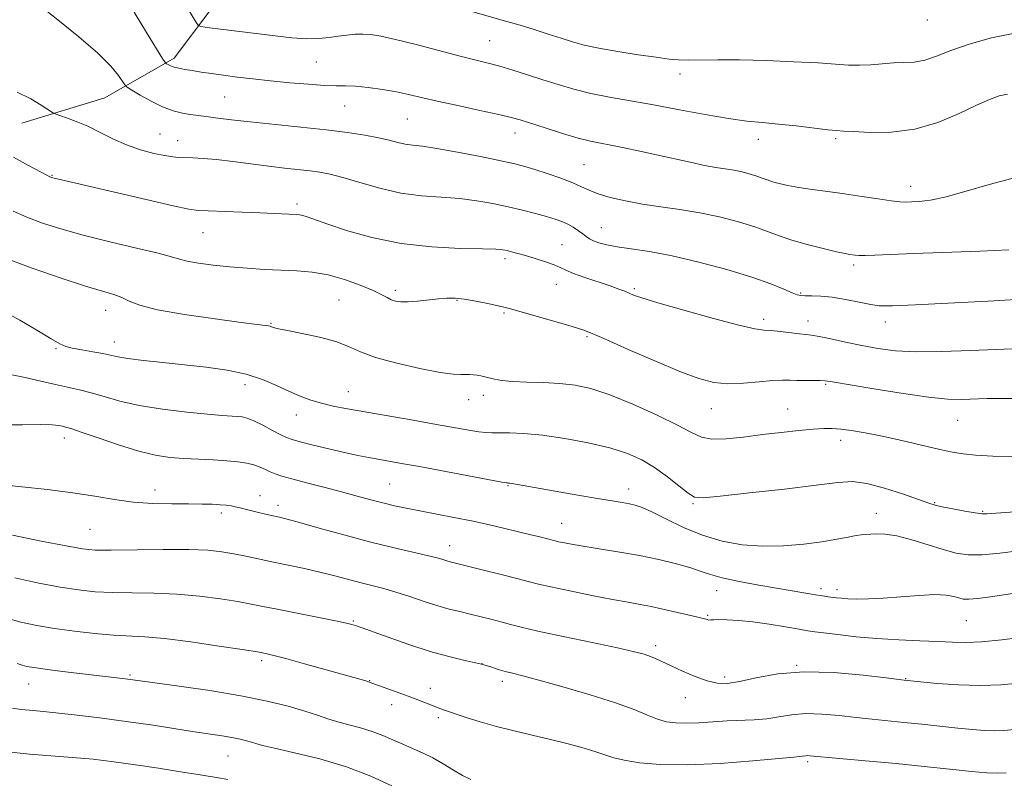
# Model space of a CAD drawing. Extents: x 2187300 to 2190200, y 287300 to 290200.
# Drawn here: x 2188211 to 2188429, y 287670 to 287838 of the extents above; entities that cross this region are included whole.
import ezdxf

# ---------------------------------------------------------------- set-up
doc = ezdxf.new("R2010")
doc.units = 0
doc.header["$MEASUREMENT"] = 0
for name, color, linetype, lineweight in [('BREAKLINE DTM HARD', 7, 'Continuous', 0), ('CONTOUR INDEX', 41, 'Continuous', 13), ('CONTOUR INTERMEDIATE', 44, 'Continuous', 0), ('SPOT ELEVATION DTM', 2, 'Continuous', 13)]:
    doc.layers.add(name, color=color, linetype=linetype, lineweight=lineweight)

msp = doc.modelspace()

# ---------------------------------------------------------------- linework, layer by layer
at = {"layer": 'BREAKLINE DTM HARD'}
msp.add_polyline3d([(2188211.3, 287815.49, 1104.62), (2188229.74, 287821.13, 1103.01), (2188245.05, 287829.95, 1099.57), (2188253.02, 287840.39, 1097.26), (2188267.92, 287863.93, 1092.02)], dxfattribs=at)
at = {"layer": 'CONTOUR INDEX', "flags": 128}
for points, elevation in [([(2188430.796, 287803.225), (2188425.72, 287801.948), (2188420.654, 287800.467), (2188416.176, 287799.199), (2188412.73, 287798.459), (2188410.238, 287798.144), (2188408.489, 287798.048), (2188407.214, 287798.012), (2188405.91, 287798.065), (2188404.014, 287798.2851), (2188401.134, 287798.7161), (2188397.543, 287799.279), (2188393.686, 287799.861), (2188389.954, 287800.3731), (2188386.5321, 287800.826), (2188383.554, 287801.255), (2188381.119, 287801.688), (2188379.188, 287802.12), (2188377.687, 287802.54), (2188376.513, 287802.942), (2188375.449, 287803.344), (2188374.249, 287803.77), (2188372.731, 287804.233), (2188370.973, 287804.69), (2188369.117, 287805.086), (2188367.238, 287805.396), (2188365.152, 287805.7139), (2188362.607, 287806.165), (2188359.438, 287806.835), (2188352.019, 287808.519), (2188348.284, 287809.333), (2188344.841, 287810.047), (2188341.905, 287810.62), (2188339.558, 287811.056), (2188337.34, 287811.516), (2188334.656, 287812.207), (2188331.141, 287813.25), (2188327.349, 287814.443), (2188321.775, 287816.232), (2188319.761, 287816.795), (2188317.01, 287817.444), (2188312.846, 287818.355), (2188307.959, 287819.411), (2188303.379, 287820.42), (2188297.055, 287821.884), (2188294.342, 287822.447), (2188291.273, 287822.975), (2188288.1111, 287823.419), (2188285.293, 287823.708), (2188283.076, 287823.805), (2188280.996, 287823.817), (2188278.405, 287823.888), (2188274.857, 287824.123), (2188270.688, 287824.488), (2188266.433, 287824.91), (2188262.536, 287825.329), (2188259.067, 287825.733), (2188256.007, 287826.122), (2188253.336, 287826.493), (2188251.032, 287826.841), (2188249.074, 287827.155), (2188247.44, 287827.432), (2188246.111, 287827.689), (2188245.066, 287827.951), (2188244.285, 287828.229), (2188243.737, 287828.4899), (2188243.392, 287828.691), (2188243.144, 287828.913), (2188242.599, 287829.7321), (2188238.959, 287835.642), (2188236.176, 287840.13)], 1100), ([(2188431.691, 287741.597), (2188426.56, 287741.696), (2188422.7201, 287741.925), (2188419.986, 287742.201), (2188417.633, 287742.595), (2188414.806, 287743.219), (2188406.402, 287745.175), (2188401.992, 287746.147), (2188398.264, 287746.883), (2188395.257, 287747.385), (2188392.879, 287747.695), (2188390.968, 287747.851), (2188389.085, 287747.856), (2188386.725, 287747.707), (2188383.518, 287747.4081), (2188379.655, 287746.987), (2188375.461, 287746.477), (2188371.269, 287745.939), (2188367.426, 287745.542), (2188364.281, 287745.48), (2188361.969, 287745.922), (2188359.752, 287746.941), (2188356.678, 287748.585), (2188352.121, 287750.81), (2188346.766, 287753.211), (2188341.626, 287755.291), (2188337.451, 287756.674), (2188333.945, 287757.451), (2188330.5499, 287757.833), (2188326.88, 287758.014), (2188323.228, 287758.117), (2188320.06, 287758.2501), (2188317.723, 287758.489), (2188316.084, 287758.792), (2188313.929, 287759.323), (2188313.082, 287759.499), (2188312.273, 287759.634), (2188311.4361, 287759.74), (2188310.562, 287759.806), (2188309.657, 287759.814), (2188308.623, 287759.783), (2188306.954, 287759.873), (2188304.04, 287760.279), (2188299.57, 287761.131), (2188294.413, 287762.3), (2188289.737, 287763.593), (2188286.361, 287764.846), (2188283.7181, 287766.019), (2188280.896, 287767.1), (2188277.276, 287768.072), (2188273.424, 287768.896), (2188270.198, 287769.522), (2188268.238, 287769.925), (2188267.296, 287770.158), (2188266.903, 287770.295), (2188266.653, 287770.4), (2188266.384, 287770.49), (2188265.999, 287770.573), (2188265.28, 287770.675), (2188259.947, 287771.348), (2188254.13, 287772.112), (2188247.374, 287773.092), (2188241.391, 287774.152), (2188237.461, 287775.171), (2188235.124, 287776.091), (2188233.485, 287776.87), (2188231.708, 287777.519), (2188225.392, 287779.41), (2188219.997, 287781.1441), (2188213.627, 287783.348), (2188207.133, 287785.816)], 1110), ([(2188433.073, 287691.476), (2188428.354, 287691.006), (2188423.805, 287690.853), (2188418.906, 287691.013), (2188414.203, 287691.347), (2188410.507, 287691.684), (2188406.9229, 287692.036), (2188402.915, 287692.549), (2188397.813, 287693.175), (2188391.332, 287693.762), (2188384.679, 287693.934), (2188378.862, 287693.445), (2188374.091, 287692.58), (2188370.379, 287691.756), (2188367.644, 287691.322), (2188365.432, 287691.36), (2188363.192, 287691.879), (2188360.54, 287692.846), (2188357.744, 287694.041), (2188355.2349, 287695.2), (2188351.888, 287696.798), (2188350.648, 287697.331), (2188349.269, 287697.805), (2188347.089, 287698.371), (2188343.361, 287699.2), (2188337.72, 287700.385), (2188331.323, 287701.718), (2188325.704, 287702.918), (2188321.988, 287703.7779), (2188319.649, 287704.39), (2188317.7511, 287704.925), (2188315.553, 287705.511), (2188313.106, 287706.128), (2188310.655, 287706.715), (2188308.366, 287707.244), (2188306.064, 287707.811), (2188303.493, 287708.544), (2188300.4949, 287709.52), (2188297.3, 287710.6), (2188294.236, 287711.592), (2188291.535, 287712.359), (2188286.499, 287713.62), (2188280.657, 287715.177), (2188277.39, 287716), (2188273.963, 287716.774), (2188267.12, 287718.204), (2188261, 287719.518), (2188258.274, 287720.078), (2188255.656, 287720.531), (2188252.572, 287720.853), (2188248.339, 287721.017), (2188242.611, 287721.019), (2188231.104, 287720.857), (2188227.567, 287720.893), (2188224.748, 287721.163), (2188221.108, 287721.799), (2188215.614, 287722.867), (2188209.238, 287724.179)], 1120), ([(2188256.999, 287670.063), (2188255.324, 287670.348), (2188250.4, 287671.129), (2188246.459, 287671.771), (2188241.597, 287672.547), (2188236.493, 287673.321), (2188231.678, 287673.981), (2188227.093, 287674.519), (2188222.526, 287674.953), (2188213.0151, 287675.692), (2188208.203, 287676.18)], 1130)]:
    msp.add_lwpolyline(points, dxfattribs=dict(at, elevation=elevation))
at = {"layer": 'CONTOUR INTERMEDIATE', "flags": 128}
for points, elevation in [([(2188430.119, 287787.403), (2188423.779, 287787.1459), (2188409.018, 287786.61), (2188400.392, 287786.251), (2188398.237, 287786.178), (2188396.872, 287786.1849), (2188396.011, 287786.244), (2188394.81, 287786.4151), (2188393.79, 287786.608), (2188391.916, 287787.02), (2188388.939, 287787.726), (2188385.382, 287788.635), (2188381.959, 287789.6169), (2188379.166, 287790.572), (2188376.6351, 287791.528), (2188373.779, 287792.543), (2188370.168, 287793.6431), (2188365.985, 287794.73), (2188361.567, 287795.673), (2188357.202, 287796.385), (2188352.977, 287796.966), (2188348.926, 287797.5569), (2188345.118, 287798.265), (2188341.745, 287799.057), (2188339.033, 287799.86), (2188337.069, 287800.628), (2188335.399, 287801.416), (2188333.432, 287802.303), (2188330.7669, 287803.328), (2188327.777, 287804.3699), (2188325.026, 287805.269), (2188322.844, 287805.927), (2188320.622, 287806.491), (2188317.519, 287807.172), (2188313.018, 287808.103), (2188307.915, 287809.107), (2188303.329, 287809.933), (2188300.101, 287810.4039), (2188297.947, 287810.65), (2188296.304, 287810.875), (2188294.666, 287811.24), (2188292.765, 287811.7291), (2188290.392, 287812.283), (2188287.353, 287812.853), (2188283.515, 287813.434), (2188278.76, 287814.029), (2188273.124, 287814.638), (2188261.937, 287815.779), (2188257.806, 287816.25), (2188254.792, 287816.632), (2188252.654, 287816.917), (2188249.8991, 287817.265), (2188248.588, 287817.452), (2188246.915, 287817.746), (2188244.869, 287818.262), (2188242.507, 287819.119), (2188239.947, 287820.362), (2188237.535, 287821.718), (2188235.678, 287822.837), (2188234.64, 287823.495), (2188234.105, 287823.986), (2188232.725, 287826.083), (2188231.03, 287828.1741), (2188228.142, 287831.064), (2188223.931, 287834.678), (2188219.316, 287838.3869), (2188215.478, 287841.425)], 1102), ([(2188429.7661, 287821.965), (2188427.989, 287821.551), (2188425.8389, 287820.773), (2188422.947, 287819.481), (2188419.059, 287817.64), (2188414.3839, 287815.688), (2188409.247, 287814.177), (2188404.02, 287813.506), (2188399.278, 287813.451), (2188395.643, 287813.634), (2188393.454, 287813.758), (2188391.923, 287813.859), (2188389.979, 287814.056), (2188382.952, 287814.889), (2188379.004, 287815.314), (2188375.495, 287815.6269), (2188372.015, 287815.966), (2188367.925, 287816.5209), (2188362.801, 287817.413), (2188357.064, 287818.499), (2188351.348, 287819.5701), (2188341.553, 287821.272), (2188337.421, 287822.089), (2188333.675, 287823.02), (2188330.178, 287824.049), (2188326.781, 287825.136), (2188323.395, 287826.231), (2188320.151, 287827.256), (2188317.234, 287828.127), (2188314.691, 287828.808), (2188308.506, 287830.349), (2188298.691, 287832.916), (2188294.127, 287834.0769), (2188290.886, 287834.815), (2188288.67, 287835.175), (2188286.919, 287835.272), (2188285.168, 287835.21), (2188283.333, 287835.034), (2188281.426, 287834.78), (2188279.4241, 287834.494), (2188277.162, 287834.276), (2188274.441, 287834.239), (2188271.144, 287834.459), (2188267.493, 287834.859), (2188254.759, 287836.436), (2188252.944, 287836.676), (2188251.001, 287836.962), (2188250.604, 287837.055), (2188250.321, 287837.314), (2188249.907, 287837.962), (2188248.27, 287840.6249)], 1098), ([(2188431.825, 287835.57), (2188426.282, 287834.433), (2188421.287, 287833.05), (2188417.27, 287831.6381), (2188414.087, 287830.39), (2188411.453, 287829.493), (2188409.102, 287829.063), (2188406.851, 287828.934), (2188404.539, 287828.869), (2188402.053, 287828.694), (2188399.491, 287828.475), (2188396.999, 287828.3401), (2188394.591, 287828.385), (2188387.819, 287828.85), (2188382.425, 287829.141), (2188376.291, 287829.391), (2188370.414, 287829.545), (2188365.598, 287829.567), (2188359.061, 287829.484), (2188356.909, 287829.539), (2188354.78, 287829.7321), (2188351.951, 287830.106), (2188347.963, 287830.678), (2188343.426, 287831.379), (2188339.217, 287832.113), (2188335.973, 287832.8161), (2188333.372, 287833.53), (2188330.855, 287834.328), (2188327.993, 287835.2549), (2188324.891, 287836.244), (2188321.788, 287837.202), (2188318.789, 287838.082), (2188311.274, 287840.203)], 1096), ([(2188431.756, 287776.397), (2188425.498, 287776.092), (2188413.658, 287775.459), (2188409.439, 287775.256), (2188404.316, 287775.051), (2188402.77, 287775.004), (2188401.325, 287775.0619), (2188399.486, 287775.318), (2188396.918, 287775.817), (2188393.924, 287776.413), (2188390.967, 287776.915), (2188388.435, 287777.18), (2188386.429, 287777.261), (2188384.973, 287777.263), (2188384.016, 287777.293), (2188383.191, 287777.473), (2188382.054, 287777.9289), (2188380.192, 287778.755), (2188377.308, 287779.93), (2188373.137, 287781.398), (2188367.606, 287783.073), (2188361.413, 287784.733), (2188355.446, 287786.121), (2188350.429, 287787.056), (2188346.416, 287787.652), (2188343.296, 287788.096), (2188340.952, 287788.542), (2188339.245, 287789.0039), (2188338.031, 287789.463), (2188337.155, 287789.912), (2188336.43, 287790.3959), (2188335.659, 287790.973), (2188334.69, 287791.675), (2188333.55, 287792.429), (2188332.314, 287793.138), (2188331.012, 287793.733), (2188329.499, 287794.271), (2188327.589, 287794.839), (2188325.15, 287795.5), (2188322.273, 287796.231), (2188319.102, 287796.983), (2188315.75, 287797.706), (2188312.196, 287798.334), (2188308.384, 287798.801), (2188304.278, 287799.093), (2188299.91, 287799.415), (2188295.332, 287800.023), (2188290.655, 287801.076), (2188286.232, 287802.337), (2188282.479, 287803.469), (2188279.653, 287804.218), (2188277.396, 287804.66), (2188275.191, 287804.952), (2188269.557, 287805.56), (2188266.029, 287805.969), (2188258.093, 287806.996), (2188254.46, 287807.432), (2188251.525, 287807.704), (2188249.25, 287807.842), (2188246.127, 287807.937), (2188244.752, 287808.043), (2188242.985, 287808.311), (2188240.545, 287808.821), (2188237.622, 287809.603), (2188234.527, 287810.674), (2188231.518, 287812.014), (2188228.65, 287813.461), (2188225.924, 287814.814), (2188223.38, 287815.911), (2188221.2041, 287816.723), (2188218.7171, 287817.573), (2188218.0881, 287817.89), (2188215.593, 287819.537), (2188213.268, 287820.913), (2188210.297, 287822.382)], 1104), ([(2188436.985, 287765.718), (2188429.076, 287765.438), (2188421.707, 287765.122), (2188415.162, 287764.877), (2188409.573, 287764.829), (2188404.983, 287765.073), (2188401.085, 287765.563), (2188397.482, 287766.223), (2188393.911, 287766.968), (2188390.631, 287767.678), (2188388.034, 287768.225), (2188386.345, 287768.528), (2188385.113, 287768.681), (2188383.718, 287768.826), (2188379.458, 287769.334), (2188377.407, 287769.543), (2188375.8051, 287769.663), (2188373.804, 287769.955), (2188370.283, 287770.751), (2188364.6, 287772.244), (2188358.026, 287774.065), (2188352.31, 287775.706), (2188348.76, 287776.784), (2188346.926, 287777.412), (2188345.9161, 287777.828), (2188344.942, 287778.241), (2188343.626, 287778.752), (2188341.69, 287779.435), (2188336.087, 287781.299), (2188333.562, 287782.198), (2188331.877, 287782.907), (2188330.648, 287783.501), (2188329.283, 287784.101), (2188327.357, 287784.7929), (2188325.1129, 287785.511), (2188322.959, 287786.157), (2188321.221, 287786.652), (2188319.889, 287787.009), (2188318.869, 287787.264), (2188317.944, 287787.448), (2188316.409, 287787.579), (2188313.439, 287787.669), (2188308.492, 287787.77), (2188302.174, 287788.077), (2188295.377, 287788.827), (2188288.916, 287790.145), (2188283.297, 287791.73), (2188278.949, 287793.172), (2188274.529, 287794.72), (2188273.592, 287795.017), (2188272.871, 287795.168), (2188272.095, 287795.243), (2188267.269, 287795.498), (2188264.162, 287795.639), (2188260.171, 287795.795), (2188252.607, 287796.06), (2188250.436, 287796.163), (2188248.363, 287796.465), (2188244.841, 287797.2249), (2188238.898, 287798.584), (2188218.169, 287803.378), (2188217.8739, 287803.463), (2188217.696, 287803.527), (2188217.48, 287803.628), (2188216.852, 287803.961), (2188212.794, 287806.165), (2188209.446, 287808.01)], 1106), ([(2188433.097, 287754.4701), (2188428.881, 287754.504), (2188425.294, 287754.456), (2188419.621, 287754.284), (2188416.589, 287754.3711), (2188412.292, 287754.798), (2188406.262, 287755.657), (2188399.702, 287756.709), (2188391.0241, 287758.177), (2188389.41, 287758.409), (2188388.271, 287758.464), (2188384.893, 287758.458), (2188383.098, 287758.482), (2188381.557, 287758.547), (2188379.94, 287758.576), (2188377.784, 287758.469), (2188374.788, 287758.18), (2188371.303, 287757.874), (2188367.845, 287757.767), (2188364.721, 287758.065), (2188361.407, 287758.928), (2188357.172, 287760.506), (2188351.625, 287762.818), (2188345.737, 287765.369), (2188340.818, 287767.5341), (2188337.7459, 287768.872), (2188335.6711, 287769.676), (2188333.314, 287770.423), (2188329.779, 287771.463), (2188322.204, 287773.6349), (2188319.947, 287774.268), (2188318.442, 287774.66), (2188316.862, 287775.024), (2188314.605, 287775.516), (2188311.955, 287776.052), (2188309.417, 287776.488), (2188307.353, 287776.712), (2188305.549, 287776.732), (2188303.6431, 287776.589), (2188299.037, 287776.061), (2188296.919, 287775.884), (2188295.305, 287775.888), (2188294.1129, 287776.067), (2188293.172, 287776.391), (2188292.278, 287776.849), (2188291.077, 287777.4979), (2188289.182, 287778.413), (2188286.344, 287779.609), (2188282.868, 287780.8629), (2188279.199, 287781.893), (2188275.68, 287782.496), (2188272.25, 287782.78), (2188268.745, 287782.934), (2188265.05, 287783.115), (2188261.233, 287783.362), (2188257.4109, 287783.679), (2188253.731, 287784.067), (2188250.474, 287784.4931), (2188247.952, 287784.92), (2188246.242, 287785.341), (2188244.4781, 287785.876), (2188241.556, 287786.675), (2188236.748, 287787.836), (2188230.8199, 287789.235), (2188224.914, 287790.694), (2188219.936, 287792.072), (2188215.857, 287793.382), (2188212.415, 287794.672), (2188209.375, 287795.9801)], 1108), ([(2188432.494, 287729.473), (2188425.205, 287728.913), (2188424.105, 287728.931), (2188422.616, 287729.126), (2188420.31, 287729.528), (2188417.652, 287730.032), (2188415.329, 287730.5001), (2188413.765, 287730.859), (2188412.345, 287731.294), (2188406.7249, 287733.281), (2188402.567, 287734.637), (2188398.636, 287735.678), (2188395.48, 287736.063), (2188392.165, 287735.863), (2188387.386, 287735.255), (2188380.392, 287734.418), (2188372.64, 287733.545), (2188366.138, 287732.828), (2188362.333, 287732.459), (2188360.409, 287732.615), (2188358.987, 287733.47), (2188356.972, 287735.094), (2188354.398, 287737.152), (2188351.583, 287739.205), (2188348.727, 287740.909), (2188345.556, 287742.3031), (2188341.678, 287743.523), (2188336.8811, 287744.662), (2188331.67, 287745.649), (2188326.727, 287746.37), (2188322.615, 287746.753), (2188319.412, 287746.883), (2188317.07, 287746.884), (2188315.467, 287746.871), (2188314.162, 287746.92), (2188312.634, 287747.097), (2188310.426, 287747.455), (2188303.199, 287748.748), (2188298.048, 287749.659), (2188283.464, 287752.217), (2188280.356, 287752.82), (2188277.766, 287753.431), (2188275.362, 287754.149), (2188272.9751, 287755.029), (2188270.478, 287756.112), (2188267.743, 287757.399), (2188264.636, 287758.73), (2188261.02, 287759.908), (2188256.819, 287760.784), (2188252.193, 287761.426), (2188247.359, 287761.952), (2188242.574, 287762.457), (2188238.2461, 287762.939), (2188234.823, 287763.372), (2188232.561, 287763.743), (2188229.266, 287764.449), (2188227.03, 287764.862), (2188224.582, 287765.287), (2188222.477, 287765.668), (2188221.049, 287766.012), (2188219.743, 287766.586), (2188217.781, 287767.72), (2188214.648, 287769.6), (2188210.873, 287771.825), (2188207.25, 287773.8491)], 1112), ([(2188432.724, 287720.795), (2188428.097, 287720.208), (2188424.184, 287719.8401), (2188421.087, 287719.838), (2188418.392, 287720.222), (2188415.55, 287720.982), (2188412.186, 287722.059), (2188408.603, 287723.1891), (2188405.271, 287724.059), (2188402.576, 287724.444), (2188400.547, 287724.479), (2188397.394, 287724.277), (2188396.281, 287724.111), (2188394.501, 287723.764), (2188391.968, 287723.282), (2188388.667, 287722.739), (2188384.637, 287722.219), (2188380.143, 287721.8479), (2188375.503, 287721.7649), (2188370.977, 287722.09), (2188366.57, 287722.877), (2188362.229, 287724.164), (2188357.969, 287725.913), (2188354.0891, 287727.784), (2188350.9569, 287729.364), (2188348.803, 287730.347), (2188347.299, 287730.862), (2188345.979, 287731.146), (2188344.394, 287731.4129), (2188342.166, 287731.771), (2188338.939, 287732.305), (2188334.572, 287733.055), (2188319.951, 287735.642), (2188319.384, 287735.727), (2188319.087, 287735.758), (2188318.947, 287735.762), (2188318.7309, 287735.786), (2188317.737, 287735.963), (2188299.458, 287739.384), (2188295.486, 287740.112), (2188288.192, 287741.4089), (2188285.757, 287741.877), (2188282.852, 287742.497), (2188279.389, 287743.301), (2188275.885, 287744.154), (2188273.0099, 287744.879), (2188271.206, 287745.3709), (2188270.0089, 287745.807), (2188268.728, 287746.437), (2188266.867, 287747.419), (2188264.706, 287748.546), (2188262.721, 287749.52), (2188261.257, 287750.115), (2188260.1441, 287750.401), (2188259.079, 287750.519), (2188255.685, 287750.736), (2188252.468, 287751.003), (2188247.855, 287751.465), (2188242.515, 287752.12), (2188237.344, 287752.953), (2188233.047, 287753.926), (2188229.572, 287754.916), (2188226.678, 287755.779), (2188224.114, 287756.423), (2188218.774, 287757.572), (2188215.499, 287758.3519), (2188212.016, 287759.161), (2188208.697, 287759.794)], 1114), ([(2188433.438, 287711.637), (2188426.055, 287710.519), (2188423.122, 287710.1279), (2188421.207, 287709.977), (2188420.004, 287710.0449), (2188419.047, 287710.28), (2188417.895, 287710.616), (2188416.214, 287710.915), (2188413.697, 287711.027), (2188410.193, 287710.853), (2188406.172, 287710.519), (2188402.263, 287710.207), (2188398.98, 287710.056), (2188396.382, 287710.046), (2188394.412, 287710.112), (2188392.99, 287710.203), (2188391.926, 287710.307), (2188390.014, 287710.5561), (2188388.801, 287710.732), (2188387.215, 287710.982), (2188385.113, 287711.335), (2188374.645, 287713.148), (2188370.289, 287713.949), (2188366.555, 287714.736), (2188363.933, 287715.455), (2188361.874, 287716.16), (2188359.573, 287716.932), (2188356.4101, 287717.823), (2188352.522, 287718.768), (2188348.231, 287719.672), (2188343.8629, 287720.458), (2188339.745, 287721.121), (2188336.208, 287721.676), (2188333.503, 287722.132), (2188331.579, 287722.492), (2188330.305, 287722.755), (2188329.504, 287722.937), (2188326.116, 287723.805), (2188323.85, 287724.37), (2188321.128, 287725.038), (2188318.07, 287725.773), (2188314.697, 287726.548), (2188311.008, 287727.341), (2188307.057, 287728.128), (2188299.532, 287729.556), (2188296.5169, 287730.1521), (2188293.889, 287730.72), (2188291.354, 287731.333), (2188288.647, 287732.049), (2188285.623, 287732.876), (2188282.165, 287733.805), (2188278.272, 287734.813), (2188274.408, 287735.8), (2188271.151, 287736.65), (2188268.916, 287737.286), (2188267.459, 287737.7789), (2188266.372, 287738.239), (2188265.301, 287738.748), (2188264.123, 287739.275), (2188262.77, 287739.759), (2188261.165, 287740.152), (2188259.196, 287740.457), (2188256.743, 287740.686), (2188253.756, 287740.858), (2188250.474, 287741.009), (2188247.206, 287741.179), (2188244.138, 287741.431), (2188240.96, 287741.917), (2188237.242, 287742.811), (2188232.771, 287744.189), (2188228.2179, 287745.739), (2188224.479, 287747.048), (2188222.195, 287747.814), (2188221.007, 287748.162), (2188220.302, 287748.328), (2188219.488, 287748.495), (2188218.0399, 287748.643), (2188215.4511, 287748.702), (2188211.4731, 287748.647), (2188206.884, 287748.625)], 1116), ([(2188433.882, 287701.668), (2188428.5561, 287701.014), (2188424.011, 287700.574), (2188420.535, 287700.423), (2188417.576, 287700.483), (2188414.367, 287700.636), (2188410.337, 287700.796), (2188405.7, 287700.9911), (2188400.86, 287701.279), (2188396.219, 287701.6899), (2188392.158, 287702.145), (2188389.05, 287702.537), (2188387.063, 287702.799), (2188385.534, 287703.024), (2188383.591, 287703.3469), (2188380.614, 287703.855), (2188376.982, 287704.444), (2188373.323, 287704.965), (2188370.169, 287705.298), (2188367.661, 287705.459), (2188365.841, 287705.493), (2188364.705, 287705.4511), (2188364.049, 287705.393), (2188363.619, 287705.383), (2188363.194, 287705.4671), (2188362.035, 287705.8179), (2188361.171, 287706.025), (2188358.251, 287706.678), (2188353.38, 287707.8229), (2188350.788, 287708.39), (2188348.376, 287708.853), (2188345.721, 287709.322), (2188342.251, 287709.955), (2188337.665, 287710.847), (2188332.7559, 287711.841), (2188328.59, 287712.718), (2188325.865, 287713.336), (2188323.816, 287713.8569), (2188321.309, 287714.519), (2188317.581, 287715.476), (2188313.348, 287716.544), (2188306.225, 287718.312), (2188305.491, 287718.519), (2188304.664, 287718.779), (2188303.342, 287719.1601), (2188301.162, 287719.707), (2188293.522, 287721.461), (2188288.369, 287722.728), (2188282.701, 287724.241), (2188277.252, 287725.761), (2188272.863, 287727), (2188270.102, 287727.753), (2188268.433, 287728.167), (2188265.333, 287728.86), (2188263.44, 287729.296), (2188261.716, 287729.71), (2188259.443, 287730.3), (2188258.595, 287730.508), (2188257.694, 287730.685), (2188256.622, 287730.833), (2188255.273, 287730.953), (2188253.536, 287731.043), (2188251.261, 287731.1), (2188248.29, 287731.125), (2188244.554, 287731.134), (2188240.34, 287731.224), (2188236.021, 287731.513), (2188231.84, 287732.075), (2188227.513, 287732.818), (2188222.625, 287733.607), (2188216.986, 287734.327), (2188211.303, 287734.945), (2188206.508, 287735.451)], 1118), ([(2188431.326, 287681.124), (2188429.013, 287680.885), (2188426.954, 287680.812), (2188424.687, 287680.893), (2188422.007, 287681.107), (2188418.78, 287681.434), (2188410.84, 287682.289), (2188406.829, 287682.708), (2188399.786, 287683.398), (2188396.285, 287683.766), (2188392.509, 287684.191), (2188388.667, 287684.537), (2188385.068, 287684.633), (2188381.93, 287684.373), (2188379.1219, 287683.916), (2188376.422, 287683.488), (2188373.64, 287683.255), (2188367.677, 287683.044), (2188364.507, 287682.851), (2188361.41, 287682.637), (2188358.6159, 287682.5089), (2188356.278, 287682.564), (2188354.232, 287682.856), (2188352.236, 287683.432), (2188350.003, 287684.326), (2188347.0619, 287685.54), (2188342.8991, 287687.064), (2188337.295, 287688.8401), (2188331.213, 287690.613), (2188325.915, 287692.077), (2188322.332, 287693.018), (2188320.083, 287693.58), (2188318.458, 287693.998), (2188316.9, 287694.453), (2188315.46, 287694.9089), (2188313.19, 287695.638), (2188309.21, 287696.491), (2188305.94, 287697.285), (2188301.823, 287698.446), (2188297.115, 287699.972), (2188292.509, 287701.578), (2188285.507, 287704.09), (2188284.981, 287704.26), (2188284.434, 287704.412), (2188283.264, 287704.678), (2188280.866, 287705.174), (2188267.913, 287707.759), (2188264.72, 287708.412), (2188262.109, 287708.9339), (2188259.203, 287709.459), (2188255.336, 287710.078), (2188250.688, 287710.689), (2188245.65, 287711.144), (2188240.584, 287711.345), (2188235.745, 287711.397), (2188231.362, 287711.455), (2188227.536, 287711.653), (2188223.87, 287712.045), (2188219.84, 287712.664), (2188215.067, 287713.546), (2188209.7491, 287714.734)], 1122), ([(2188429.511, 287671.504), (2188427.658, 287671.441), (2188425.257, 287671.544), (2188421.8259, 287671.837), (2188417.054, 287672.322), (2188411.312, 287672.927), (2188405.146, 287673.559), (2188399.101, 287674.136), (2188386.0019, 287675.311), (2188385.4559, 287675.3319), (2188385.07, 287675.3), (2188384.394, 287675.191), (2188382.447, 287675.025), (2188373.331, 287674.168), (2188366.137, 287673.593), (2188358.935, 287673.256), (2188352.893, 287673.349), (2188348.202, 287673.76), (2188344.81, 287674.3039), (2188342.5511, 287674.838), (2188340.793, 287675.404), (2188338.791, 287676.091), (2188335.97, 287676.955), (2188332.451, 287677.936), (2188328.5261, 287678.94), (2188324.463, 287679.899), (2188320.418, 287680.841), (2188316.521, 287681.818), (2188312.919, 287682.848), (2188309.837, 287683.819), (2188304.794, 287685.474), (2188304.216, 287685.688), (2188299.099, 287687.695), (2188296.925, 287688.518), (2188294.478, 287689.418), (2188288.324, 287691.642), (2188287.789, 287691.813), (2188287.011, 287692.037), (2188273.973, 287695.689), (2188269.852, 287696.825), (2188267.18, 287697.532), (2188265.726, 287697.885), (2188264.9869, 287698.042), (2188264.3899, 287698.157), (2188263.08, 287698.376), (2188260.131, 287698.841), (2188255.016, 287699.625), (2188248.804, 287700.526), (2188242.961, 287701.272), (2188238.556, 287701.672), (2188231.62, 287702.052), (2188227.505, 287702.414), (2188222.992, 287702.928), (2188218.571, 287703.53), (2188214.621, 287704.18), (2188211.064, 287704.934), (2188207.711, 287705.874)], 1124), ([(2188310.8711, 287670.02), (2188309.021, 287670.926), (2188306.961, 287672.143), (2188304.723, 287673.518), (2188302.422, 287674.84), (2188300.153, 287675.949), (2188297.93, 287676.909), (2188295.745, 287677.839), (2188293.575, 287678.822), (2188291.348, 287679.809), (2188288.976, 287680.714), (2188286.418, 287681.4809), (2188283.815, 287682.155), (2188281.357, 287682.81), (2188279.13, 287683.512), (2188276.8221, 287684.302), (2188274.023, 287685.217), (2188270.368, 287686.2729), (2188265.687, 287687.424), (2188259.858, 287688.605), (2188252.997, 287689.745), (2188246.165, 287690.745), (2188234.812, 287692.305), (2188233.599, 287692.457), (2188220.355, 287694.014), (2188216.509, 287694.487), (2188213.946, 287694.839), (2188212.401, 287695.115), (2188211.367, 287695.392), (2188210.296, 287695.741)], 1126), ([(2188293.31, 287668.661), (2188288.702, 287670.745), (2188283.252, 287672.827), (2188277.351, 287674.587), (2188271.758, 287675.963), (2188267.3239, 287676.956), (2188264.63, 287677.591), (2188263.184, 287677.987), (2188262.222, 287678.288), (2188261.105, 287678.611), (2188259.675, 287678.963), (2188257.894, 287679.324), (2188255.706, 287679.687), (2188249.56, 287680.618), (2188240.432, 287682.048), (2188234.956, 287682.849), (2188229.145, 287683.622), (2188223.553, 287684.302), (2188218.821, 287684.827), (2188215.399, 287685.16), (2188212.987, 287685.374), (2188211.095, 287685.568), (2188209.225, 287685.832)], 1128)]:
    msp.add_lwpolyline(points, dxfattribs=dict(at, elevation=elevation))
at = {"layer": 'SPOT ELEVATION DTM'}
for p in [(2188412.03, 287838.37, 1094.79), (2188315, 287833.8, 1097.08), (2188276.61, 287829.06, 1098.94), (2188357.24, 287826.4, 1096.56), (2188256.24, 287821.31, 1100.93), (2188282.9, 287819.3, 1100.83), (2188296.8, 287816.41, 1100.98), (2188241.9, 287813.11, 1103.12), (2188320.64, 287813.3, 1100.63), (2188374.59, 287811.91, 1098.55), (2188391.69, 287812.09, 1098.23), (2188245.88, 287811.65, 1103.37), (2188335.95, 287806.29, 1101.02), (2188217.96, 287803.97, 1105.9), (2188408.33, 287801.48, 1099.4), (2188272.3, 287797.6, 1105.62), (2188339.8, 287792.38, 1103.17), (2188251.48, 287791.26, 1106.83), (2188331.02, 287788.58, 1105.1), (2188318.39, 287785.48, 1106.39), (2188395.7, 287784.09, 1102.33), (2188329.81, 287779.81, 1106.79), (2188294.09, 287778.47, 1107.64), (2188347.05, 287778.84, 1105.76), (2188383.94, 287777.86, 1103.84), (2188281.59, 287776.31, 1109.01), (2188307.75, 287776.21, 1108.12), (2188229.87, 287774.03, 1110.7), (2188318.19, 287773.41, 1108.2), (2188266.56, 287771.13, 1109.89), (2188375.72, 287772.03, 1105.59), (2188385.59, 287771.65, 1105.41), (2188402.75, 287771.41, 1104.63), (2188336.58, 287768.22, 1108.19), (2188231.82, 287767.04, 1111.34), (2188218.86, 287765.56, 1112.14), (2188260.75, 287757.55, 1112.57), (2188389.49, 287757.61, 1108.18), (2188283.71, 287756, 1111.23), (2188313.58, 287755.18, 1110.51), (2188310.38, 287754.21, 1110.66), (2188272.19, 287750.86, 1112.67), (2188364.15, 287752.2, 1108.8), (2188381.08, 287752.19, 1109.21), (2188418.74, 287749.64, 1108.85), (2188220.73, 287745.74, 1116.56), (2188392.8, 287745.2, 1110.51), (2188292.82, 287735.55, 1115.01), (2188240.83, 287734.18, 1117.44), (2188319.05, 287735.15, 1114.11), (2188345.84, 287734.4, 1113.42), (2188264.08, 287732.92, 1117.36), (2188360.11, 287731.16, 1112.16), (2188413.63, 287731.38, 1111.88), (2188255.5, 287729.14, 1118.38), (2188268.1, 287730.8, 1117.5), (2188400.76, 287729, 1113.39), (2188424.28, 287729.48, 1111.85), (2188331, 287726.82, 1115.19), (2188226.4, 287725.49, 1118.99), (2188306.16, 287721.86, 1117.33), (2188365.3, 287711.91, 1116.7), (2188388.48, 287712.35, 1115.61), (2188392.01, 287712.08, 1115.56), (2188284.76, 287705.15, 1121.86), (2188363.33, 287706.4, 1117.85), (2188420.69, 287705.25, 1116.94), (2188351.83, 287699.72, 1119.58), (2188264.49, 287696.39, 1124.34), (2188313.35, 287695.72, 1121.98), (2188383.1, 287695.37, 1119.95), (2188235.31, 287693.19, 1125.8), (2188288.44, 287691.91, 1123.95), (2188317.82, 287691.83, 1122.42), (2188367.13, 287692.74, 1119.58), (2188407.24, 287692.42, 1119.91), (2188212.83, 287691.2, 1126.8), (2188301.84, 287690.22, 1123.47), (2188358.42, 287688.2, 1120.77), (2188293.27, 287686.63, 1124.5), (2188303.62, 287683.75, 1124.32), (2188257.03, 287675.24, 1128.88), (2188385.51, 287674.03, 1124.28)]:
    msp.add_point(p, dxfattribs=at)

doc.saveas('drawing.dxf')
